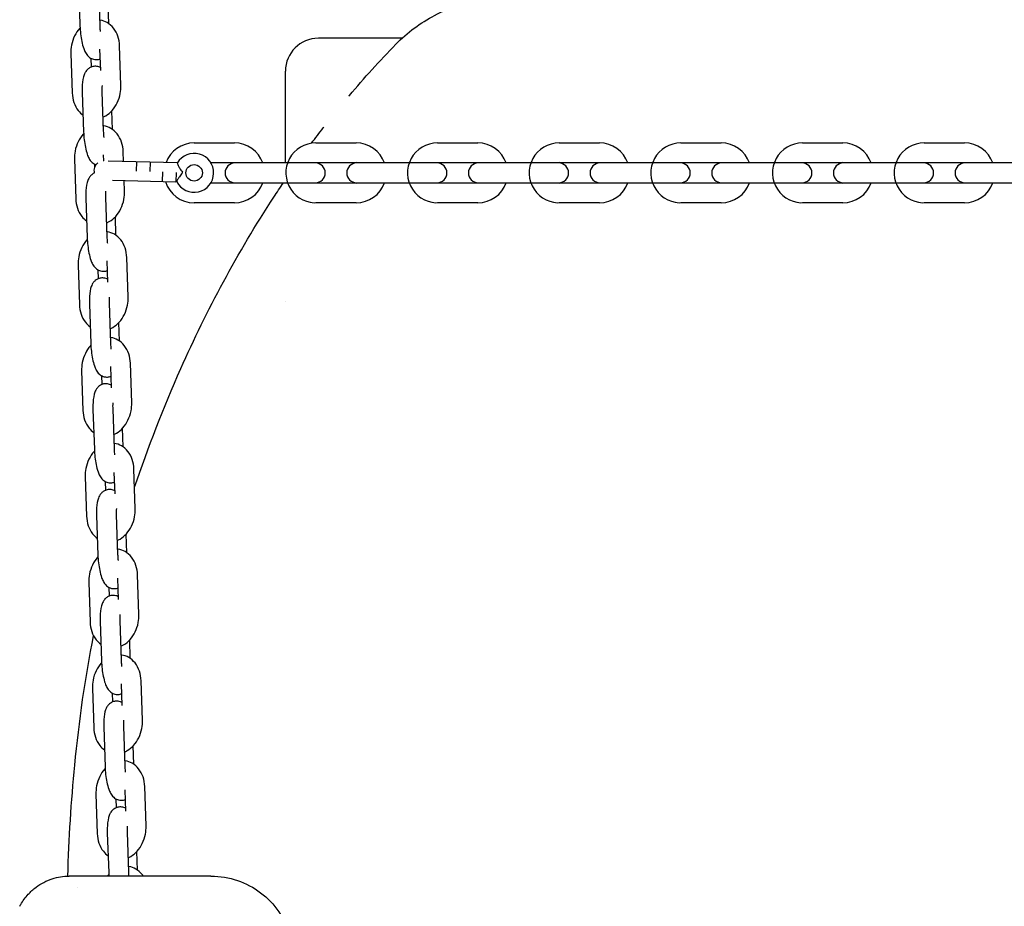
# Model space of a CAD drawing. Units: millimetres. Extents: x -350 to 5887, y 5 to 5208.
# Drawn here: x 1017 to 1316, y 3443 to 3712 of the extents above; entities that cross this region are included whole.
import ezdxf

# ---------------------------------------------------------------- set-up
doc = ezdxf.new("R2010")
doc.units = ezdxf.units.MM

msp = doc.modelspace()

# ---------------------------------------------------------------- linework, layer by layer
for p, q in [((1034.7, 3722.56), (1035.11, 3710.56)), ((1040.7, 3722.76), (1041.11, 3710.77)), ((1043.88, 3711.28), (1043.68, 3716.93)), ((1047.57, 3692.54), (1047.16, 3704.53)), ((1132.99, 3706.85), (1107.6, 3706.85)), ((1032.34, 3702.2), (1032.74, 3690.21)), ((1041.41, 3697.03), (1041.19, 3703.53)), ((1038.39, 3700.77), (1038.48, 3698.06)), ((1097.6, 3668.9), (1097.6, 3696.85)), ((1035.79, 3690.38), (1036.2, 3678.38)), ((1041.79, 3690.58), (1042.2, 3678.58)), ((1117.34, 3689.77), (1117.34, 3689.77)), ((1044.97, 3679.1), (1044.77, 3684.75)), ((1069.82, 3675), (1082.12, 3675)), ((1106.82, 3675), (1119.12, 3675)), ((1143.82, 3675), (1156.12, 3675)), ((1180.82, 3675), (1193.12, 3675)), ((1217.82, 3675), (1230.12, 3675)), ((1254.82, 3675), (1267.12, 3675)), ((1291.82, 3675), (1304.12, 3675)), ((1042.34, 3669.51), (1042.28, 3671.35)), ((1048.35, 3669.36), (1048.25, 3672.35)), ((1033.43, 3670.02), (1033.83, 3658.02)), ((1039.48, 3668.59), (1039.51, 3667.6)), ((1042.34, 3669.52), (1042.31, 3669.52)), ((1064.72, 3668.92), (1043.66, 3669.49)), ((1052.33, 3666.38), (1052.41, 3669.25)), ((1056.5, 3666.27), (1056.58, 3669.14)), ((1074.87, 3669), (1119.12, 3669)), ((1180.72, 3668.9), (1119.22, 3668.9)), ((1180.82, 3669), (1267.12, 3669)), ((1328.72, 3668.9), (1267.22, 3668.9)), ((1056.5, 3666.26), (1056.5, 3666.26)), ((1056.5, 3666.26), (1056.5, 3666.26)), ((1060.21, 3666.16), (1060.13, 3663.28)), ((1060.21, 3666.16), (1060.21, 3666.16)), ((1060.21, 3666.16), (1060.21, 3666.16)), ((1064.36, 3666.05), (1064.28, 3663.17)), ((1066.26, 3665.86), (1066.27, 3666.14)), ((1044.95, 3663.7), (1064.28, 3663.17)), ((1048.66, 3660.36), (1048.55, 3663.6)), ((1119.12, 3662.8), (1074.87, 3662.8)), ((1119.22, 3662.9), (1180.72, 3662.9)), ((1267.12, 3662.8), (1180.82, 3662.8)), ((1267.22, 3662.9), (1328.72, 3662.9)), ((1036.88, 3658.2), (1037.29, 3646.2)), ((1042.88, 3658.4), (1043.29, 3646.4)), ((1082.12, 3656.8), (1069.82, 3656.8)), ((1119.12, 3656.8), (1106.82, 3656.8)), ((1156.12, 3656.8), (1143.82, 3656.8)), ((1193.12, 3656.8), (1180.82, 3656.8)), ((1230.12, 3656.8), (1217.82, 3656.8)), ((1267.12, 3656.8), (1254.82, 3656.8)), ((1304.12, 3656.8), (1291.82, 3656.8)), ((1046.05, 3646.92), (1045.86, 3652.57)), ((1043.59, 3632.67), (1043.37, 3639.17)), ((1049.75, 3628.17), (1049.34, 3640.17)), ((1034.52, 3637.84), (1034.92, 3625.84)), ((1040.57, 3636.41), (1040.66, 3633.7)), ((1097.6, 3626.75), (1097.6, 3626.78)), ((1037.97, 3626.01), (1038.38, 3614.02)), ((1043.97, 3626.22), (1044.37, 3614.22)), ((1047.14, 3614.74), (1046.95, 3620.39)), ((1035.61, 3605.66), (1036.01, 3593.66)), ((1044.68, 3600.49), (1044.46, 3606.99)), ((1050.83, 3595.99), (1050.43, 3607.99)), ((1041.66, 3604.22), (1041.75, 3601.51)), ((1039.06, 3593.83), (1039.47, 3581.84)), ((1045.06, 3594.04), (1045.46, 3582.04)), ((1048.23, 3582.55), (1048.04, 3588.21)), ((1051.92, 3563.81), (1051.52, 3575.81)), ((1036.7, 3573.48), (1037.1, 3561.48)), ((1045.77, 3568.31), (1045.55, 3574.81)), ((1042.75, 3572.04), (1042.84, 3569.33)), ((1040.15, 3561.65), (1040.56, 3549.66)), ((1046.15, 3561.85), (1046.55, 3549.86)), ((1049.32, 3550.37), (1049.13, 3556.03)), ((1046.86, 3536.13), (1046.64, 3542.63)), ((1053.01, 3531.63), (1052.61, 3543.63)), ((1037.78, 3541.29), (1038.19, 3529.3)), ((1043.84, 3539.86), (1043.93, 3537.15)), ((1041.24, 3529.47), (1041.65, 3517.48)), ((1047.24, 3529.67), (1047.64, 3517.68)), ((1050.41, 3518.19), (1050.22, 3523.85)), ((1047.95, 3503.94), (1047.73, 3510.44)), ((1054.1, 3499.45), (1053.7, 3511.44)), ((1038.87, 3509.11), (1039.28, 3497.12)), ((1044.93, 3507.68), (1045.02, 3504.97)), ((1042.33, 3497.29), (1042.74, 3485.29)), ((1048.33, 3497.49), (1048.73, 3485.5)), ((1051.5, 3486.01), (1051.31, 3491.66)), ((1039.96, 3476.93), (1040.37, 3464.94)), ((1049.04, 3471.76), (1048.82, 3478.26)), ((1055.19, 3467.27), (1054.79, 3479.26)), ((1046.02, 3475.5), (1046.11, 3472.79)), ((1043.42, 3465.11), (1043.83, 3453.11)), ((1049.42, 3465.31), (1049.82, 3453.32)), ((1052.59, 3453.83), (1052.4, 3459.48)), ((1074.95, 3452.02), (1031.77, 3452.02)), ((1034.43, 3448.52), (1034.43, 3448.52)), ((1017.11, 3443.41), (1017.11, 3443.41))]:
    msp.add_line(p, q)
msp.add_circle((1069.82, 3665.9), 2.5)
for centre, radius, start, end in [((1107.6, 3696.85), 10, 90, 180), ((1069.82, 3665.9), 9.1, 90, 160.006), ((1082.12, 3665.9), 9.1, 19.2488, 90), ((1106.82, 3665.9), 9.1, 90, 275.0197), ((1119.12, 3665.9), 9.1, 19.2488, 90), ((1143.82, 3665.9), 9.1, 90, 275.0197), ((1156.12, 3665.9), 9.1, 19.2488, 90), ((1180.82, 3665.9), 9.1, 90, 275.0197), ((1193.12, 3665.9), 9.1, 19.2488, 90), ((1217.82, 3665.9), 9.1, 90, 275.0197), ((1230.12, 3665.9), 9.1, 19.2488, 90), ((1254.82, 3665.9), 9.1, 90, 275.0197), ((1267.12, 3665.9), 9.1, 19.2488, 90), ((1291.82, 3665.9), 9.1, 90, 275.0197), ((1304.12, 3665.9), 9.1, 19.2488, 90), ((1069.82, 3665.9), 5.93, 207.1796, 149.6668), ((1042.23, 3666.65), 2.88, 125.9113, 196.5073), ((1042.23, 3666.65), 2.88, 88.4232, 91.3962), ((1082.22, 3665.9), 3, 90, 270), ((1106.72, 3665.9), 3, 270, 90), ((1119.22, 3665.9), 3, 90, 270), ((1119.12, 3665.9), 3.1, 75.4074, 90), ((1143.72, 3665.9), 3, 270, 90), ((1156.22, 3665.9), 3, 90, 270), ((1180.82, 3665.9), 3.1, 90, 104.5926), ((1180.72, 3665.9), 3, 270, 90), ((1193.22, 3665.9), 3, 90, 270), ((1217.72, 3665.9), 3, 270, 90), ((1230.22, 3665.9), 3, 90, 270), ((1254.72, 3665.9), 3, 270, 90), ((1267.22, 3665.9), 3, 90, 270), ((1267.12, 3665.9), 3.1, 75.4074, 90), ((1291.72, 3665.9), 3, 270, 90), ((1304.22, 3665.9), 3, 90, 270), ((1069.82, 3665.9), 9.1, 196.8933, 270), ((1082.12, 3665.9), 9.1, 270, 340.7512), ((1119.12, 3665.9), 9.1, 270, 340.7512), ((1119.12, 3665.9), 3.1, 270, 284.5926), ((1156.12, 3665.9), 9.1, 270, 340.7512), ((1180.82, 3665.9), 3.1, 255.4074, 270), ((1193.12, 3665.9), 9.1, 270, 340.7512), ((1230.12, 3665.9), 9.1, 270, 340.7512), ((1267.12, 3665.9), 9.1, 270, 340.7512), ((1267.12, 3665.9), 3.1, 270, 284.5926), ((1304.12, 3665.9), 9.1, 270, 340.7512)]:
    msp.add_arc(centre, radius, start, end)
for points, knots in [([(1131.2, 3705.08), (1134.66, 3708.62), (1138.72, 3711.54), (1147.45, 3716.2), (1152.24, 3717.95), (1164.12, 3720.99), (1171.39, 3721.8), (1179.61, 3721.99), (1180.53, 3722), (1181.46, 3722)], [0.010793, 0.010793, 0.010793, 0.010793, 1.578896, 1.578896, 3.24365, 3.24365, 5.644128, 5.644128, 5.94769, 5.94769, 5.94769, 5.94769]), ([(1035.11, 3710.56), (1035.14, 3709.77), (1035.2, 3708.96), (1035.38, 3707.37), (1035.5, 3706.6), (1035.81, 3705.1), (1035.99, 3704.39), (1036.38, 3703.29), (1036.55, 3702.89), (1036.99, 3702.08), (1037.24, 3701.68), (1037.89, 3701.1), (1038.07, 3700.96), (1038.63, 3700.62), (1039.07, 3700.44), (1039.96, 3700.31), (1040.37, 3700.33), (1040.94, 3700.45), (1041.12, 3700.51), (1041.29, 3700.58)], [1.570796, 1.570796, 1.570796, 1.570796, 1.928004, 1.928004, 2.282386, 2.282386, 2.658786, 2.658786, 2.905278, 2.905278, 3.13579, 3.13579, 3.208374, 3.208374, 3.31759, 3.31759, 3.397856, 3.397856, 3.437584, 3.437584, 3.437584, 3.437584]), ([(1047.16, 3704.53), (1047.13, 3705.52), (1046.96, 3706.5), (1046.35, 3708.32), (1045.91, 3709.17), (1044.78, 3710.58), (1044.13, 3711.16), (1042.73, 3711.97), (1042, 3712.23), (1041.18, 3712.35), (1041.12, 3712.36), (1041.05, 3712.37)], [4.712389, 4.712389, 4.712389, 4.712389, 5.074107, 5.074107, 5.422968, 5.422968, 5.731639, 5.731639, 5.998502, 5.998502, 6.021112, 6.021112, 6.021112, 6.021112]), ([(1041.11, 3710.77), (1041.12, 3710.27), (1041.16, 3709.76), (1041.22, 3709.12), (1041.23, 3708.99), (1041.25, 3708.86)], [1.5707963, 1.5707963, 1.5707963, 1.5707963, 1.8532977, 1.8532977, 1.9248348, 1.9248348, 1.9248348, 1.9248348]), ([(1035.13, 3709.99), (1035.1, 3709.95), (1035.07, 3709.92), (1034.4, 3709.18), (1033.88, 3708.39), (1033.03, 3706.65), (1032.72, 3705.7), (1032.38, 3703.89), (1032.31, 3703.04), (1032.34, 3702.2)], [6.818154, 6.818154, 6.818154, 6.818154, 6.836878, 6.836878, 7.184106, 7.184106, 7.545361, 7.545361, 7.853982, 7.853982, 7.853982, 7.853982]), ([(1041.38, 3697.87), (1041.06, 3698.05), (1040.66, 3698.21), (1039.81, 3698.33), (1039.4, 3698.31), (1038.65, 3698.14), (1038.31, 3698), (1037.7, 3697.64), (1037.45, 3697.41), (1036.98, 3696.91), (1036.8, 3696.63), (1036.41, 3695.91), (1036.28, 3695.51), (1035.9, 3694.08), (1035.81, 3693.02), (1035.77, 3691.35), (1035.78, 3690.87), (1035.79, 3690.38)], [6.359813, 6.359813, 6.359813, 6.359813, 6.459182, 6.459182, 6.539448, 6.539448, 6.617471, 6.617471, 6.709544, 6.709544, 6.83658, 6.83658, 7.065355, 7.065355, 7.632897, 7.632897, 7.853982, 7.853982, 7.853982, 7.853982]), ([(1041.82, 3692.49), (1041.8, 3692.18), (1041.78, 3691.83), (1041.78, 3691.17), (1041.78, 3690.88), (1041.79, 3690.58)], [7.4492249, 7.4492249, 7.4492249, 7.4492249, 7.6827574, 7.6827574, 7.8539816, 7.8539816, 7.8539816, 7.8539816]), ([(1042.05, 3682.83), (1042.35, 3682.95), (1042.64, 3683.1), (1043.65, 3683.69), (1044.31, 3684.23), (1045.5, 3685.56), (1046.02, 3686.35), (1046.87, 3688.09), (1047.18, 3689.04), (1047.53, 3690.85), (1047.59, 3691.69), (1047.57, 3692.54)], [3.266929, 3.266929, 3.266929, 3.266929, 3.384274, 3.384274, 3.695286, 3.695286, 4.042514, 4.042514, 4.403768, 4.403768, 4.712389, 4.712389, 4.712389, 4.712389]), ([(1032.74, 3690.21), (1032.78, 3689.22), (1032.94, 3688.24), (1033.56, 3686.42), (1034, 3685.57), (1035, 3684.31), (1035.48, 3683.84), (1036.03, 3683.46)], [1.5707963, 1.5707963, 1.5707963, 1.5707963, 1.9325144, 1.9325144, 2.281375, 2.281375, 2.5202634, 2.5202634, 2.5202634, 2.5202634]), ([(1116.91, 3689.27), (1116.93, 3689.29), (1116.98, 3689.35), (1117.03, 3689.41), (1117.06, 3689.44)], [-10.17202941, -10.17202941, -10.17202941, -10.17202941, -10.16115687, -10.14158383, -10.14158383, -10.14158383, -10.14158383]), ([(1048.25, 3672.35), (1048.22, 3673.34), (1048.05, 3674.32), (1047.43, 3676.14), (1046.99, 3676.99), (1045.87, 3678.4), (1045.22, 3678.98), (1043.82, 3679.79), (1043.09, 3680.05), (1042.27, 3680.17), (1042.21, 3680.18), (1042.14, 3680.18)], [4.712389, 4.712389, 4.712389, 4.712389, 5.074107, 5.074107, 5.422968, 5.422968, 5.731639, 5.731639, 5.998502, 5.998502, 6.021112, 6.021112, 6.021112, 6.021112]), ([(1036.22, 3677.81), (1036.19, 3677.77), (1036.15, 3677.74), (1035.49, 3677), (1034.97, 3676.21), (1034.12, 3674.47), (1033.81, 3673.52), (1033.47, 3671.71), (1033.4, 3670.86), (1033.43, 3670.02)], [6.818154, 6.818154, 6.818154, 6.818154, 6.836878, 6.836878, 7.184106, 7.184106, 7.545361, 7.545361, 7.853982, 7.853982, 7.853982, 7.853982]), ([(1036.2, 3678.38), (1036.23, 3677.59), (1036.29, 3676.78), (1036.47, 3675.19), (1036.59, 3674.42), (1036.9, 3672.92), (1037.08, 3672.21), (1037.47, 3671.11), (1037.64, 3670.7), (1038.08, 3669.9), (1038.33, 3669.5), (1038.98, 3668.92), (1039.16, 3668.77), (1039.54, 3668.54), (1039.72, 3668.45), (1039.93, 3668.38)], [1.570796, 1.570796, 1.570796, 1.570796, 1.928004, 1.928004, 2.282386, 2.282386, 2.658786, 2.658786, 2.905278, 2.905278, 3.13579, 3.13579, 3.208374, 3.208374, 3.26028, 3.26028, 3.26028, 3.26028]), ([(1042.2, 3678.58), (1042.21, 3678.09), (1042.25, 3677.58), (1042.31, 3676.94), (1042.32, 3676.81), (1042.34, 3676.68)], [1.5707963, 1.5707963, 1.5707963, 1.5707963, 1.8532977, 1.8532977, 1.9248348, 1.9248348, 1.9248348, 1.9248348]), ([(1064.7, 3668.89), (1064.68, 3668.85), (1064.69, 3668.77), (1064.78, 3668.5), (1064.86, 3668.31), (1065.09, 3667.85), (1065.25, 3667.57), (1065.66, 3666.92), (1065.94, 3666.53), (1066.27, 3666.14)], [0, 0, 0, 0, 1.82779, 1.82779, 3.768337, 3.768337, 5.985165, 5.985165, 8.745755, 8.745755, 8.745755, 8.745755]), ([(1039.52, 3665.86), (1039.38, 3665.79), (1039.24, 3665.73), (1038.79, 3665.46), (1038.54, 3665.23), (1038.07, 3664.72), (1037.89, 3664.45), (1037.5, 3663.73), (1037.37, 3663.33), (1036.99, 3661.9), (1036.9, 3660.83), (1036.86, 3659.17), (1036.87, 3658.69), (1036.88, 3658.2)], [6.58323, 6.58323, 6.58323, 6.58323, 6.617471, 6.617471, 6.709544, 6.709544, 6.83658, 6.83658, 7.065355, 7.065355, 7.632897, 7.632897, 7.853982, 7.853982, 7.853982, 7.853982]), ([(1066.26, 3665.86), (1065.9, 3665.47), (1065.59, 3665.08), (1065.13, 3664.42), (1064.95, 3664.14), (1064.71, 3663.71), (1064.63, 3663.55), (1064.54, 3663.31), (1064.53, 3663.23), (1064.55, 3663.19)], [0.00875, 0.00875, 0.00875, 0.00875, 3.196343, 3.196343, 5.851528, 5.851528, 7.839618, 7.839618, 9.765784, 9.765784, 9.765784, 9.765784]), ([(1051.71, 3570.28), (1055.82, 3582.38), (1060.48, 3594.44), (1073.66, 3624.11), (1083, 3641.64), (1095.02, 3659.99), (1096, 3661.45), (1096.98, 3662.9)], [2.86274, 2.86274, 2.86274, 2.86274, 7.596596, 7.596596, 14.631385, 14.631385, 15.242053, 15.242053, 15.242053, 15.242053]), ([(1042.91, 3660.31), (1042.88, 3660), (1042.87, 3659.65), (1042.86, 3658.99), (1042.87, 3658.7), (1042.88, 3658.4)], [7.4492249, 7.4492249, 7.4492249, 7.4492249, 7.6827574, 7.6827574, 7.8539816, 7.8539816, 7.8539816, 7.8539816]), ([(1043.14, 3650.65), (1043.44, 3650.77), (1043.73, 3650.92), (1044.74, 3651.51), (1045.4, 3652.05), (1046.59, 3653.37), (1047.11, 3654.17), (1047.96, 3655.91), (1048.27, 3656.86), (1048.62, 3658.66), (1048.68, 3659.51), (1048.66, 3660.36)], [3.266929, 3.266929, 3.266929, 3.266929, 3.384274, 3.384274, 3.695286, 3.695286, 4.042514, 4.042514, 4.403768, 4.403768, 4.712389, 4.712389, 4.712389, 4.712389]), ([(1033.83, 3658.02), (1033.87, 3657.04), (1034.03, 3656.06), (1034.65, 3654.24), (1035.09, 3653.39), (1036.09, 3652.12), (1036.57, 3651.66), (1037.12, 3651.28)], [1.5707963, 1.5707963, 1.5707963, 1.5707963, 1.9325144, 1.9325144, 2.281375, 2.281375, 2.5202634, 2.5202634, 2.5202634, 2.5202634]), ([(1049.34, 3640.17), (1049.31, 3641.16), (1049.14, 3642.13), (1048.52, 3643.96), (1048.08, 3644.81), (1046.96, 3646.22), (1046.31, 3646.8), (1044.91, 3647.61), (1044.17, 3647.86), (1043.36, 3647.99), (1043.29, 3648), (1043.23, 3648)], [4.712389, 4.712389, 4.712389, 4.712389, 5.074107, 5.074107, 5.422968, 5.422968, 5.731639, 5.731639, 5.998502, 5.998502, 6.021112, 6.021112, 6.021112, 6.021112]), ([(1037.31, 3645.63), (1037.28, 3645.59), (1037.24, 3645.55), (1036.58, 3644.82), (1036.06, 3644.02), (1035.21, 3642.29), (1034.9, 3641.34), (1034.56, 3639.53), (1034.49, 3638.68), (1034.52, 3637.84)], [6.818154, 6.818154, 6.818154, 6.818154, 6.836878, 6.836878, 7.184106, 7.184106, 7.545361, 7.545361, 7.853982, 7.853982, 7.853982, 7.853982]), ([(1037.29, 3646.2), (1037.32, 3645.41), (1037.38, 3644.6), (1037.56, 3643.01), (1037.68, 3642.24), (1037.99, 3640.74), (1038.17, 3640.02), (1038.56, 3638.93), (1038.73, 3638.52), (1039.17, 3637.72), (1039.42, 3637.31), (1040.07, 3636.73), (1040.25, 3636.59), (1040.81, 3636.26), (1041.25, 3636.07), (1042.14, 3635.95), (1042.55, 3635.96), (1043.12, 3636.09), (1043.3, 3636.15), (1043.47, 3636.22)], [1.570796, 1.570796, 1.570796, 1.570796, 1.928004, 1.928004, 2.282386, 2.282386, 2.658786, 2.658786, 2.905278, 2.905278, 3.13579, 3.13579, 3.208374, 3.208374, 3.31759, 3.31759, 3.397856, 3.397856, 3.437584, 3.437584, 3.437584, 3.437584]), ([(1043.29, 3646.4), (1043.3, 3645.91), (1043.34, 3645.39), (1043.4, 3644.76), (1043.41, 3644.63), (1043.43, 3644.5)], [1.5707963, 1.5707963, 1.5707963, 1.5707963, 1.8532977, 1.8532977, 1.9248348, 1.9248348, 1.9248348, 1.9248348]), ([(1043.56, 3633.51), (1043.24, 3633.69), (1042.84, 3633.85), (1041.99, 3633.96), (1041.58, 3633.95), (1040.83, 3633.78), (1040.49, 3633.64), (1039.88, 3633.27), (1039.63, 3633.05), (1039.16, 3632.54), (1038.98, 3632.27), (1038.59, 3631.55), (1038.46, 3631.14), (1038.08, 3629.72), (1037.99, 3628.65), (1037.95, 3626.99), (1037.96, 3626.5), (1037.97, 3626.01)], [6.359813, 6.359813, 6.359813, 6.359813, 6.459182, 6.459182, 6.539448, 6.539448, 6.617471, 6.617471, 6.709544, 6.709544, 6.83658, 6.83658, 7.065355, 7.065355, 7.632897, 7.632897, 7.853982, 7.853982, 7.853982, 7.853982]), ([(1044, 3628.13), (1043.97, 3627.82), (1043.96, 3627.47), (1043.95, 3626.81), (1043.96, 3626.52), (1043.97, 3626.22)], [7.4492249, 7.4492249, 7.4492249, 7.4492249, 7.6827574, 7.6827574, 7.8539816, 7.8539816, 7.8539816, 7.8539816]), ([(1044.23, 3618.47), (1044.53, 3618.59), (1044.82, 3618.74), (1045.83, 3619.32), (1046.49, 3619.87), (1047.68, 3621.19), (1048.2, 3621.99), (1049.05, 3623.73), (1049.36, 3624.68), (1049.71, 3626.48), (1049.77, 3627.33), (1049.75, 3628.17)], [3.266929, 3.266929, 3.266929, 3.266929, 3.384274, 3.384274, 3.695286, 3.695286, 4.042514, 4.042514, 4.403768, 4.403768, 4.712389, 4.712389, 4.712389, 4.712389]), ([(1034.92, 3625.84), (1034.96, 3624.86), (1035.12, 3623.88), (1035.74, 3622.05), (1036.18, 3621.2), (1037.18, 3619.94), (1037.66, 3619.48), (1038.21, 3619.1)], [1.5707963, 1.5707963, 1.5707963, 1.5707963, 1.9325144, 1.9325144, 2.281375, 2.281375, 2.5202634, 2.5202634, 2.5202634, 2.5202634]), ([(1050.43, 3607.99), (1050.4, 3608.98), (1050.23, 3609.95), (1049.61, 3611.78), (1049.17, 3612.63), (1048.05, 3614.04), (1047.4, 3614.62), (1045.99, 3615.42), (1045.26, 3615.68), (1044.45, 3615.81), (1044.38, 3615.81), (1044.32, 3615.82)], [4.712389, 4.712389, 4.712389, 4.712389, 5.074107, 5.074107, 5.422968, 5.422968, 5.731639, 5.731639, 5.998502, 5.998502, 6.021112, 6.021112, 6.021112, 6.021112]), ([(1038.4, 3613.45), (1038.37, 3613.41), (1038.33, 3613.37), (1037.67, 3612.64), (1037.15, 3611.84), (1036.3, 3610.1), (1035.99, 3609.15), (1035.65, 3607.35), (1035.58, 3606.5), (1035.61, 3605.66)], [6.818154, 6.818154, 6.818154, 6.818154, 6.836878, 6.836878, 7.184106, 7.184106, 7.545361, 7.545361, 7.853982, 7.853982, 7.853982, 7.853982]), ([(1038.38, 3614.02), (1038.4, 3613.23), (1038.47, 3612.42), (1038.65, 3610.83), (1038.77, 3610.06), (1039.08, 3608.56), (1039.26, 3607.84), (1039.65, 3606.75), (1039.82, 3606.34), (1040.26, 3605.54), (1040.51, 3605.13), (1041.16, 3604.55), (1041.34, 3604.41), (1041.9, 3604.08), (1042.34, 3603.89), (1043.23, 3603.77), (1043.64, 3603.78), (1044.21, 3603.91), (1044.39, 3603.97), (1044.56, 3604.04)], [1.570796, 1.570796, 1.570796, 1.570796, 1.928004, 1.928004, 2.282386, 2.282386, 2.658786, 2.658786, 2.905278, 2.905278, 3.13579, 3.13579, 3.208374, 3.208374, 3.31759, 3.31759, 3.397856, 3.397856, 3.437584, 3.437584, 3.437584, 3.437584]), ([(1044.37, 3614.22), (1044.39, 3613.73), (1044.43, 3613.21), (1044.49, 3612.58), (1044.5, 3612.45), (1044.52, 3612.32)], [1.5707963, 1.5707963, 1.5707963, 1.5707963, 1.8532977, 1.8532977, 1.9248348, 1.9248348, 1.9248348, 1.9248348]), ([(1044.65, 3601.33), (1044.33, 3601.51), (1043.93, 3601.66), (1043.08, 3601.78), (1042.67, 3601.77), (1041.92, 3601.6), (1041.58, 3601.46), (1040.97, 3601.09), (1040.72, 3600.87), (1040.25, 3600.36), (1040.07, 3600.08), (1039.68, 3599.37), (1039.55, 3598.96), (1039.17, 3597.54), (1039.08, 3596.47), (1039.04, 3594.81), (1039.05, 3594.32), (1039.06, 3593.83)], [6.359813, 6.359813, 6.359813, 6.359813, 6.459182, 6.459182, 6.539448, 6.539448, 6.617471, 6.617471, 6.709544, 6.709544, 6.83658, 6.83658, 7.065355, 7.065355, 7.632897, 7.632897, 7.853982, 7.853982, 7.853982, 7.853982]), ([(1036.01, 3593.66), (1036.05, 3592.67), (1036.21, 3591.7), (1036.83, 3589.87), (1037.27, 3589.02), (1038.27, 3587.76), (1038.75, 3587.3), (1039.3, 3586.91)], [1.5707963, 1.5707963, 1.5707963, 1.5707963, 1.9325144, 1.9325144, 2.281375, 2.281375, 2.5202634, 2.5202634, 2.5202634, 2.5202634]), ([(1045.09, 3595.95), (1045.06, 3595.64), (1045.05, 3595.28), (1045.04, 3594.63), (1045.05, 3594.34), (1045.06, 3594.04)], [7.4492249, 7.4492249, 7.4492249, 7.4492249, 7.6827574, 7.6827574, 7.8539816, 7.8539816, 7.8539816, 7.8539816]), ([(1045.32, 3586.29), (1045.62, 3586.41), (1045.91, 3586.55), (1046.92, 3587.14), (1047.58, 3587.69), (1048.77, 3589.01), (1049.29, 3589.81), (1050.14, 3591.55), (1050.45, 3592.5), (1050.8, 3594.3), (1050.86, 3595.15), (1050.83, 3595.99)], [3.266929, 3.266929, 3.266929, 3.266929, 3.384274, 3.384274, 3.695286, 3.695286, 4.042514, 4.042514, 4.403768, 4.403768, 4.712389, 4.712389, 4.712389, 4.712389]), ([(1039.47, 3581.84), (1039.49, 3581.05), (1039.56, 3580.23), (1039.74, 3578.65), (1039.86, 3577.88), (1040.17, 3576.38), (1040.35, 3575.66), (1040.74, 3574.57), (1040.91, 3574.16), (1041.35, 3573.36), (1041.6, 3572.95), (1042.25, 3572.37), (1042.43, 3572.23), (1042.99, 3571.9), (1043.43, 3571.71), (1044.32, 3571.59), (1044.73, 3571.6), (1045.3, 3571.73), (1045.48, 3571.79), (1045.65, 3571.86)], [1.570796, 1.570796, 1.570796, 1.570796, 1.928004, 1.928004, 2.282386, 2.282386, 2.658786, 2.658786, 2.905278, 2.905278, 3.13579, 3.13579, 3.208374, 3.208374, 3.31759, 3.31759, 3.397856, 3.397856, 3.437584, 3.437584, 3.437584, 3.437584]), ([(1051.52, 3575.81), (1051.48, 3576.79), (1051.32, 3577.77), (1050.7, 3579.6), (1050.26, 3580.45), (1049.14, 3581.86), (1048.49, 3582.44), (1047.08, 3583.24), (1046.35, 3583.5), (1045.54, 3583.63), (1045.47, 3583.63), (1045.41, 3583.64)], [4.712389, 4.712389, 4.712389, 4.712389, 5.074107, 5.074107, 5.422968, 5.422968, 5.731639, 5.731639, 5.998502, 5.998502, 6.021112, 6.021112, 6.021112, 6.021112]), ([(1045.46, 3582.04), (1045.48, 3581.55), (1045.52, 3581.03), (1045.58, 3580.4), (1045.59, 3580.27), (1045.61, 3580.14)], [1.5707963, 1.5707963, 1.5707963, 1.5707963, 1.8532977, 1.8532977, 1.9248348, 1.9248348, 1.9248348, 1.9248348]), ([(1039.49, 3581.27), (1039.46, 3581.23), (1039.42, 3581.19), (1038.76, 3580.46), (1038.24, 3579.66), (1037.39, 3577.92), (1037.08, 3576.97), (1036.73, 3575.17), (1036.67, 3574.32), (1036.7, 3573.48)], [6.818154, 6.818154, 6.818154, 6.818154, 6.836878, 6.836878, 7.184106, 7.184106, 7.545361, 7.545361, 7.853982, 7.853982, 7.853982, 7.853982]), ([(1045.74, 3569.15), (1045.42, 3569.32), (1045.01, 3569.48), (1044.17, 3569.6), (1043.76, 3569.59), (1043.01, 3569.42), (1042.67, 3569.27), (1042.06, 3568.91), (1041.81, 3568.69), (1041.34, 3568.18), (1041.16, 3567.9), (1040.77, 3567.19), (1040.64, 3566.78), (1040.26, 3565.36), (1040.17, 3564.29), (1040.13, 3562.62), (1040.13, 3562.14), (1040.15, 3561.65)], [6.359813, 6.359813, 6.359813, 6.359813, 6.459182, 6.459182, 6.539448, 6.539448, 6.617471, 6.617471, 6.709544, 6.709544, 6.83658, 6.83658, 7.065355, 7.065355, 7.632897, 7.632897, 7.853982, 7.853982, 7.853982, 7.853982]), ([(1046.18, 3563.77), (1046.15, 3563.46), (1046.14, 3563.1), (1046.13, 3562.45), (1046.14, 3562.15), (1046.15, 3561.85)], [7.4492249, 7.4492249, 7.4492249, 7.4492249, 7.6827574, 7.6827574, 7.8539816, 7.8539816, 7.8539816, 7.8539816]), ([(1046.41, 3554.1), (1046.71, 3554.23), (1047, 3554.37), (1048.01, 3554.96), (1048.66, 3555.51), (1049.86, 3556.83), (1050.38, 3557.63), (1051.23, 3559.36), (1051.54, 3560.31), (1051.88, 3562.12), (1051.95, 3562.97), (1051.92, 3563.81)], [3.266929, 3.266929, 3.266929, 3.266929, 3.384274, 3.384274, 3.695286, 3.695286, 4.042514, 4.042514, 4.403768, 4.403768, 4.712389, 4.712389, 4.712389, 4.712389]), ([(1037.1, 3561.48), (1037.13, 3560.49), (1037.3, 3559.52), (1037.92, 3557.69), (1038.36, 3556.84), (1039.36, 3555.58), (1039.84, 3555.12), (1040.39, 3554.73)], [1.5707963, 1.5707963, 1.5707963, 1.5707963, 1.9325144, 1.9325144, 2.281375, 2.281375, 2.5202634, 2.5202634, 2.5202634, 2.5202634]), ([(1052.61, 3543.63), (1052.57, 3544.61), (1052.41, 3545.59), (1051.79, 3547.41), (1051.35, 3548.26), (1050.23, 3549.67), (1049.58, 3550.26), (1048.17, 3551.06), (1047.44, 3551.32), (1046.63, 3551.44), (1046.56, 3551.45), (1046.5, 3551.46)], [4.712389, 4.712389, 4.712389, 4.712389, 5.074107, 5.074107, 5.422968, 5.422968, 5.731639, 5.731639, 5.998502, 5.998502, 6.021112, 6.021112, 6.021112, 6.021112]), ([(1040.58, 3549.08), (1040.55, 3549.05), (1040.51, 3549.01), (1039.85, 3548.28), (1039.33, 3547.48), (1038.48, 3545.74), (1038.17, 3544.79), (1037.82, 3542.99), (1037.76, 3542.14), (1037.78, 3541.29)], [6.818154, 6.818154, 6.818154, 6.818154, 6.836878, 6.836878, 7.184106, 7.184106, 7.545361, 7.545361, 7.853982, 7.853982, 7.853982, 7.853982]), ([(1040.56, 3549.66), (1040.58, 3548.86), (1040.64, 3548.05), (1040.83, 3546.47), (1040.95, 3545.69), (1041.25, 3544.2), (1041.44, 3543.48), (1041.83, 3542.39), (1042, 3541.98), (1042.44, 3541.18), (1042.69, 3540.77), (1043.34, 3540.19), (1043.52, 3540.05), (1044.08, 3539.71), (1044.52, 3539.53), (1045.41, 3539.41), (1045.82, 3539.42), (1046.39, 3539.55), (1046.57, 3539.61), (1046.74, 3539.67)], [1.570796, 1.570796, 1.570796, 1.570796, 1.928004, 1.928004, 2.282386, 2.282386, 2.658786, 2.658786, 2.905278, 2.905278, 3.13579, 3.13579, 3.208374, 3.208374, 3.31759, 3.31759, 3.397856, 3.397856, 3.437584, 3.437584, 3.437584, 3.437584]), ([(1046.55, 3549.86), (1046.57, 3549.37), (1046.6, 3548.85), (1046.67, 3548.21), (1046.68, 3548.09), (1046.7, 3547.96)], [1.5707963, 1.5707963, 1.5707963, 1.5707963, 1.8532977, 1.8532977, 1.9248348, 1.9248348, 1.9248348, 1.9248348]), ([(1046.83, 3536.96), (1046.51, 3537.14), (1046.1, 3537.3), (1045.26, 3537.42), (1044.85, 3537.4), (1044.1, 3537.24), (1043.76, 3537.09), (1043.15, 3536.73), (1042.9, 3536.51), (1042.43, 3536), (1042.25, 3535.72), (1041.86, 3535.01), (1041.73, 3534.6), (1041.35, 3533.18), (1041.26, 3532.11), (1041.22, 3530.44), (1041.22, 3529.96), (1041.24, 3529.47)], [6.359813, 6.359813, 6.359813, 6.359813, 6.459182, 6.459182, 6.539448, 6.539448, 6.617471, 6.617471, 6.709544, 6.709544, 6.83658, 6.83658, 7.065355, 7.065355, 7.632897, 7.632897, 7.853982, 7.853982, 7.853982, 7.853982]), ([(1047.27, 3531.58), (1047.24, 3531.27), (1047.23, 3530.92), (1047.22, 3530.26), (1047.23, 3529.97), (1047.24, 3529.67)], [7.4492249, 7.4492249, 7.4492249, 7.4492249, 7.6827574, 7.6827574, 7.8539816, 7.8539816, 7.8539816, 7.8539816]), ([(1047.5, 3521.92), (1047.8, 3522.05), (1048.09, 3522.19), (1049.1, 3522.78), (1049.75, 3523.33), (1050.95, 3524.65), (1051.47, 3525.44), (1052.32, 3527.18), (1052.63, 3528.13), (1052.97, 3529.94), (1053.04, 3530.79), (1053.01, 3531.63)], [3.266929, 3.266929, 3.266929, 3.266929, 3.384274, 3.384274, 3.695286, 3.695286, 4.042514, 4.042514, 4.403768, 4.403768, 4.712389, 4.712389, 4.712389, 4.712389]), ([(1038.19, 3529.3), (1038.22, 3528.31), (1038.39, 3527.33), (1039.01, 3525.51), (1039.45, 3524.66), (1040.45, 3523.4), (1040.93, 3522.94), (1041.48, 3522.55)], [1.5707963, 1.5707963, 1.5707963, 1.5707963, 1.9325144, 1.9325144, 2.281375, 2.281375, 2.5202634, 2.5202634, 2.5202634, 2.5202634]), ([(1031.39, 3452.01), (1031.75, 3463.46), (1032.45, 3474.72), (1034.83, 3499.19), (1036.69, 3512.34), (1039.25, 3525.12)], [2.570334, 2.570334, 2.570334, 2.570334, 6.46848, 6.46848, 11.208456, 11.208456, 11.208456, 11.208456]), ([(1053.7, 3511.44), (1053.66, 3512.43), (1053.5, 3513.41), (1052.88, 3515.23), (1052.44, 3516.08), (1051.32, 3517.49), (1050.67, 3518.07), (1049.26, 3518.88), (1048.53, 3519.14), (1047.72, 3519.26), (1047.65, 3519.27), (1047.59, 3519.28)], [4.712389, 4.712389, 4.712389, 4.712389, 5.074107, 5.074107, 5.422968, 5.422968, 5.731639, 5.731639, 5.998502, 5.998502, 6.021112, 6.021112, 6.021112, 6.021112]), ([(1041.67, 3516.9), (1041.64, 3516.87), (1041.6, 3516.83), (1040.94, 3516.09), (1040.42, 3515.3), (1039.57, 3513.56), (1039.26, 3512.61), (1038.91, 3510.8), (1038.85, 3509.96), (1038.87, 3509.11)], [6.818154, 6.818154, 6.818154, 6.818154, 6.836878, 6.836878, 7.184106, 7.184106, 7.545361, 7.545361, 7.853982, 7.853982, 7.853982, 7.853982]), ([(1041.65, 3517.48), (1041.67, 3516.68), (1041.73, 3515.87), (1041.92, 3514.29), (1042.04, 3513.51), (1042.34, 3512.01), (1042.53, 3511.3), (1042.92, 3510.21), (1043.09, 3509.8), (1043.53, 3508.99), (1043.78, 3508.59), (1044.43, 3508.01), (1044.61, 3507.87), (1045.17, 3507.53), (1045.61, 3507.35), (1046.5, 3507.22), (1046.91, 3507.24), (1047.48, 3507.37), (1047.66, 3507.42), (1047.83, 3507.49)], [1.570796, 1.570796, 1.570796, 1.570796, 1.928004, 1.928004, 2.282386, 2.282386, 2.658786, 2.658786, 2.905278, 2.905278, 3.13579, 3.13579, 3.208374, 3.208374, 3.31759, 3.31759, 3.397856, 3.397856, 3.437584, 3.437584, 3.437584, 3.437584]), ([(1047.64, 3517.68), (1047.66, 3517.18), (1047.69, 3516.67), (1047.76, 3516.03), (1047.77, 3515.9), (1047.78, 3515.78)], [1.5707963, 1.5707963, 1.5707963, 1.5707963, 1.8532977, 1.8532977, 1.9248348, 1.9248348, 1.9248348, 1.9248348]), ([(1047.92, 3504.78), (1047.6, 3504.96), (1047.19, 3505.12), (1046.35, 3505.24), (1045.94, 3505.22), (1045.19, 3505.06), (1044.85, 3504.91), (1044.24, 3504.55), (1043.99, 3504.33), (1043.52, 3503.82), (1043.34, 3503.54), (1042.95, 3502.82), (1042.82, 3502.42), (1042.44, 3501), (1042.35, 3499.93), (1042.31, 3498.26), (1042.31, 3497.78), (1042.33, 3497.29)], [6.359813, 6.359813, 6.359813, 6.359813, 6.459182, 6.459182, 6.539448, 6.539448, 6.617471, 6.617471, 6.709544, 6.709544, 6.83658, 6.83658, 7.065355, 7.065355, 7.632897, 7.632897, 7.853982, 7.853982, 7.853982, 7.853982]), ([(1048.36, 3499.4), (1048.33, 3499.09), (1048.32, 3498.74), (1048.31, 3498.08), (1048.32, 3497.79), (1048.33, 3497.49)], [7.4492249, 7.4492249, 7.4492249, 7.4492249, 7.6827574, 7.6827574, 7.8539816, 7.8539816, 7.8539816, 7.8539816]), ([(1048.59, 3489.74), (1048.89, 3489.87), (1049.18, 3490.01), (1050.19, 3490.6), (1050.84, 3491.15), (1052.04, 3492.47), (1052.56, 3493.26), (1053.41, 3495), (1053.72, 3495.95), (1054.06, 3497.76), (1054.13, 3498.61), (1054.1, 3499.45)], [3.266929, 3.266929, 3.266929, 3.266929, 3.384274, 3.384274, 3.695286, 3.695286, 4.042514, 4.042514, 4.403768, 4.403768, 4.712389, 4.712389, 4.712389, 4.712389]), ([(1039.28, 3497.12), (1039.31, 3496.13), (1039.48, 3495.15), (1040.1, 3493.33), (1040.54, 3492.48), (1041.54, 3491.22), (1042.02, 3490.76), (1042.56, 3490.37)], [1.5707963, 1.5707963, 1.5707963, 1.5707963, 1.9325144, 1.9325144, 2.281375, 2.281375, 2.5202634, 2.5202634, 2.5202634, 2.5202634]), ([(1054.79, 3479.26), (1054.75, 3480.25), (1054.59, 3481.23), (1053.97, 3483.05), (1053.53, 3483.9), (1052.41, 3485.31), (1051.76, 3485.89), (1050.35, 3486.7), (1049.62, 3486.96), (1048.81, 3487.08), (1048.74, 3487.09), (1048.68, 3487.1)], [4.712389, 4.712389, 4.712389, 4.712389, 5.074107, 5.074107, 5.422968, 5.422968, 5.731639, 5.731639, 5.998502, 5.998502, 6.021112, 6.021112, 6.021112, 6.021112]), ([(1042.76, 3484.72), (1042.73, 3484.69), (1042.69, 3484.65), (1042.03, 3483.91), (1041.51, 3483.12), (1040.66, 3481.38), (1040.35, 3480.43), (1040, 3478.62), (1039.94, 3477.77), (1039.96, 3476.93)], [6.818154, 6.818154, 6.818154, 6.818154, 6.836878, 6.836878, 7.184106, 7.184106, 7.545361, 7.545361, 7.853982, 7.853982, 7.853982, 7.853982]), ([(1042.74, 3485.29), (1042.76, 3484.5), (1042.82, 3483.69), (1043.01, 3482.1), (1043.13, 3481.33), (1043.43, 3479.83), (1043.62, 3479.12), (1044.01, 3478.03), (1044.18, 3477.62), (1044.62, 3476.81), (1044.87, 3476.41), (1045.52, 3475.83), (1045.7, 3475.69), (1046.26, 3475.35), (1046.7, 3475.17), (1047.59, 3475.04), (1048, 3475.06), (1048.57, 3475.18), (1048.75, 3475.24), (1048.92, 3475.31)], [1.570796, 1.570796, 1.570796, 1.570796, 1.928004, 1.928004, 2.282386, 2.282386, 2.658786, 2.658786, 2.905278, 2.905278, 3.13579, 3.13579, 3.208374, 3.208374, 3.31759, 3.31759, 3.397856, 3.397856, 3.437584, 3.437584, 3.437584, 3.437584]), ([(1048.73, 3485.5), (1048.75, 3485), (1048.78, 3484.49), (1048.85, 3483.85), (1048.86, 3483.72), (1048.87, 3483.6)], [1.5707963, 1.5707963, 1.5707963, 1.5707963, 1.8532977, 1.8532977, 1.9248348, 1.9248348, 1.9248348, 1.9248348]), ([(1049.01, 3472.6), (1048.69, 3472.78), (1048.28, 3472.94), (1047.44, 3473.06), (1047.03, 3473.04), (1046.28, 3472.88), (1045.94, 3472.73), (1045.33, 3472.37), (1045.08, 3472.14), (1044.6, 3471.64), (1044.43, 3471.36), (1044.04, 3470.64), (1043.91, 3470.24), (1043.53, 3468.81), (1043.44, 3467.75), (1043.4, 3466.08), (1043.4, 3465.6), (1043.42, 3465.11)], [6.359813, 6.359813, 6.359813, 6.359813, 6.459182, 6.459182, 6.539448, 6.539448, 6.617471, 6.617471, 6.709544, 6.709544, 6.83658, 6.83658, 7.065355, 7.065355, 7.632897, 7.632897, 7.853982, 7.853982, 7.853982, 7.853982]), ([(1040.37, 3464.94), (1040.4, 3463.95), (1040.57, 3462.97), (1041.18, 3461.15), (1041.62, 3460.3), (1042.63, 3459.04), (1043.11, 3458.57), (1043.65, 3458.19)], [1.5707963, 1.5707963, 1.5707963, 1.5707963, 1.9325144, 1.9325144, 2.281375, 2.281375, 2.5202634, 2.5202634, 2.5202634, 2.5202634]), ([(1049.45, 3467.22), (1049.42, 3466.91), (1049.41, 3466.56), (1049.4, 3465.9), (1049.41, 3465.61), (1049.42, 3465.31)], [7.4492249, 7.4492249, 7.4492249, 7.4492249, 7.6827574, 7.6827574, 7.8539816, 7.8539816, 7.8539816, 7.8539816]), ([(1049.68, 3457.56), (1049.98, 3457.68), (1050.27, 3457.83), (1051.28, 3458.42), (1051.93, 3458.97), (1053.13, 3460.29), (1053.65, 3461.08), (1054.5, 3462.82), (1054.81, 3463.77), (1055.15, 3465.58), (1055.22, 3466.43), (1055.19, 3467.27)], [3.266929, 3.266929, 3.266929, 3.266929, 3.384274, 3.384274, 3.695286, 3.695286, 4.042514, 4.042514, 4.403768, 4.403768, 4.712389, 4.712389, 4.712389, 4.712389]), ([(1054.36, 3452.02), (1054.25, 3452.17), (1054.14, 3452.32), (1053.5, 3453.13), (1052.85, 3453.71), (1051.44, 3454.52), (1050.71, 3454.78), (1049.9, 3454.9), (1049.83, 3454.91), (1049.77, 3454.92)], [5.3546849, 5.3546849, 5.3546849, 5.3546849, 5.4229677, 5.4229677, 5.7316392, 5.7316392, 5.9985025, 5.9985025, 6.0211118, 6.0211118, 6.0211118, 6.0211118]), ([(1017.11, 3443.41), (1017.75, 3444.48), (1018.49, 3445.5), (1020.08, 3447.23), (1020.88, 3447.96), (1023.21, 3449.73), (1024.89, 3450.63), (1028.3, 3451.74), (1030.05, 3452.02), (1031.77, 3452.02)], [0, 0, 0, 0, 0.452205, 0.452205, 0.806798, 0.806798, 1.407792, 1.407792, 1.957252, 1.957252, 1.957252, 1.957252]), ([(1043.85, 3452.54), (1043.82, 3452.5), (1043.78, 3452.47), (1043.63, 3452.3), (1043.51, 3452.16), (1043.4, 3452.02)], [6.8181535, 6.8181535, 6.8181535, 6.8181535, 6.83687848, 6.83687848, 6.90332132, 6.90332132, 6.90332132, 6.90332132]), ([(1074.95, 3452.02), (1077.68, 3452.02), (1080.44, 3451.56), (1085.53, 3449.82), (1087.93, 3448.55), (1092.17, 3445.35), (1094.06, 3443.36), (1097.08, 3438.99), (1098.24, 3436.52), (1099.29, 3433.02), (1099.53, 3431.96), (1099.91, 3429.81), (1100.01, 3428.77), (1100.16, 3426.97), (1100.2, 3426.15), (1100.28, 3423.84), (1100.3, 3422.25), (1100.3, 3420.48)], [0.000443, 0.000443, 0.000443, 0.000443, 0.818186, 0.818186, 1.613792, 1.613792, 2.415633, 2.415633, 3.211359, 3.211359, 3.547098, 3.547098, 3.950973, 3.950973, 4.331117, 4.331117, 4.951241, 4.951241, 4.951241, 4.951241])]:
    msp.add_open_spline(points, degree=3, knots=knots)
for points in [[(1117.06, 3689.44), (1121.53, 3694.75), (1126.21, 3699.94), (1131.12, 3705)], [(1131.13, 3705.01), (1131.13, 3705), (1131.12, 3705), (1131.12, 3705)], [(1105.53, 3674.91), (1106.7, 3676.47), (1107.88, 3678.03), (1109.08, 3679.57)], [(1109.08, 3679.57), (1109.13, 3679.64), (1109.18, 3679.71), (1109.24, 3679.77)], [(1043.83, 3453.11), (1043.84, 3452.75), (1043.86, 3452.39), (1043.88, 3452.02)], [(1049.82, 3453.32), (1049.84, 3452.89), (1049.86, 3452.45), (1049.9, 3452.02)], [(1031.77, 3452.02), (1031.77, 3452.02), (1031.77, 3452.02), (1031.77, 3452.02)], [(1016.77, 3442.82), (1016.88, 3443.02), (1016.99, 3443.22), (1017.11, 3443.41)]]:
    msp.add_open_spline(points, degree=3)

doc.saveas('drawing.dxf')
